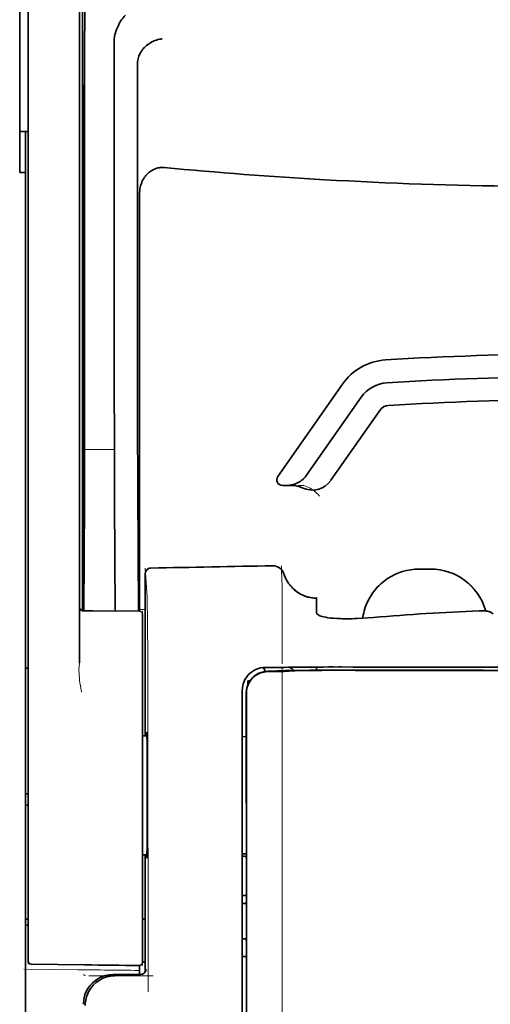
# Model space of a CAD drawing. Units: millimetres. Extents: x -3346 to 12682, y 2678 to 5344.
# Drawn here: x 5022 to 5063, y 4083 to 4169 of the extents above; entities that cross this region are included whole.
import ezdxf

# ---------------------------------------------------------------- set-up
doc = ezdxf.new("R2010")
doc.units = ezdxf.units.MM

msp = doc.modelspace()

# ---------------------------------------------------------------- linework, layer by layer
at = {"color": 5, "lineweight": 35}
for p, q in [((5027.668, 4202.292), (5027.668, 4118.377)), ((5022.952, 4117.829), (5022.952, 4162.364)), ((5027.418, 4162.365), (5027.418, 4117.838)), ((5022.704, 4034.586), (5022.704, 4155.734)), ((5041.559, 4109.548), (5041.559, 4029.096)), ((5041.963, 4029.01), (5041.919, 4109.559))]:
    msp.add_line(p, q, dxfattribs=at)
at = {"color": 5, "lineweight": 35, "ltscale": 0.110829}
msp.add_line((5022.952, 4171.163), (5022.952, 4162.364), dxfattribs=at)
at = {"color": 5, "lineweight": 13, "ltscale": 0.108395}
msp.add_line((5022.952, 4170.986), (5022.952, 4162.38), dxfattribs=at)
at = {"color": 5, "lineweight": 35, "ltscale": 0.110827}
msp.add_line((5027.418, 4162.365), (5027.418, 4171.163), dxfattribs=at)
at = {"color": 5, "lineweight": 13, "ltscale": 0.107785}
msp.add_line((5027.418, 4162.388), (5027.418, 4170.945), dxfattribs=at)
at = {"color": 5, "lineweight": 35, "ltscale": 0.084072}
msp.add_line((5022.208, 4169.781), (5022.208, 4163.106), dxfattribs=at)
at = {"color": 5, "lineweight": 35, "ltscale": 0.391636}
msp.add_line((5027.856, 4168.067), (5027.856, 4136.975), dxfattribs=at)
at = {"color": 5, "lineweight": 35, "ltscale": 0.362079}
msp.add_line((5030.435, 4138.604), (5030.435, 4167.349), dxfattribs=at)
at = {"color": 5, "lineweight": 35, "ltscale": 0.354696}
msp.add_line((5032.455, 4137.01), (5032.455, 4165.169), dxfattribs=at)
at = {"color": 5, "lineweight": 35, "ltscale": 0.092855}
msp.add_line((5022.208, 4155.734), (5022.208, 4163.106), dxfattribs=at)
at = {"color": 5, "lineweight": 35, "ltscale": 0.035312}
for p, q in [((5027.817, 4163.232), (5027.774, 4160.429)), ((5027.694, 4155.805), (5027.737, 4158.608))]:
    msp.add_line(p, q, dxfattribs=at)
at = {"color": 5, "lineweight": 13}
for p, q in [((5022.952, 4117.845), (5022.952, 4162.38)), ((5027.418, 4162.388), (5027.418, 4117.861)), ((5041.559, 4109.561), (5041.559, 4029.109))]:
    msp.add_line(p, q, dxfattribs=at)
at = {"color": 5, "lineweight": 35, "ltscale": 0.298355}
msp.add_line((5027.83, 4138.656), (5027.83, 4162.342), dxfattribs=at)
at = {"color": 5, "lineweight": 35, "ltscale": 0.444305}
msp.add_line((5027.77, 4124.302), (5027.77, 4159.575), dxfattribs=at)
at = {"color": 5, "lineweight": 35, "ltscale": 0.009375}
msp.add_line((5022.952, 4159.299), (5022.208, 4159.299), dxfattribs=at)
at = {"color": 5, "lineweight": 35, "ltscale": 0.044815}
msp.add_line((5022.704, 4159.292), (5022.704, 4155.734), dxfattribs=at)
at = {"color": 5, "lineweight": 35, "ltscale": 0.498645}
msp.add_line((5027.757, 4117.65), (5027.757, 4157.238), dxfattribs=at)
at = {"color": 5, "lineweight": 35, "ltscale": 0.00625}
msp.add_line((5022.208, 4155.734), (5022.704, 4155.734), dxfattribs=at)
at = {"color": 5, "lineweight": 35, "ltscale": 0.455348}
msp.add_line((5027.688, 4154.488), (5027.688, 4118.338), dxfattribs=at)
at = {"color": 5, "lineweight": 35, "ltscale": 0.447269}
msp.add_line((5032.628, 4118.381), (5032.628, 4153.889), dxfattribs=at)
at = {"color": 5, "lineweight": 35, "ltscale": 0.020509}
msp.add_line((5027.83, 4137.027), (5027.83, 4138.656), dxfattribs=at)
at = {"color": 5, "lineweight": 35, "ltscale": 0.02051}
msp.add_line((5030.435, 4136.975), (5030.435, 4138.604), dxfattribs=at)
at = {"color": 5, "lineweight": 35, "ltscale": 0.123387}
msp.add_line((5050.263, 4137.34), (5044.645, 4129.316), dxfattribs=at)
at = {"color": 5, "lineweight": 35, "ltscale": 0.104263}
msp.add_line((5051.889, 4136.202), (5047.142, 4129.421), dxfattribs=at)
at = {"color": 5, "lineweight": 35, "ltscale": 0.093514}
msp.add_line((5049.257, 4128.982), (5053.515, 4135.063), dxfattribs=at)
at = {"color": 5, "lineweight": 35, "ltscale": 0.000264}
msp.add_line((5022.704, 4131.349), (5022.704, 4131.37), dxfattribs=at)
at = {"color": 5, "lineweight": 35, "ltscale": 0.001511}
msp.add_line((5022.704, 4131.229), (5022.704, 4131.349), dxfattribs=at)
at = {"color": 5, "lineweight": 13, "ltscale": 0.033093}
msp.add_line((5027.833, 4131.658), (5030.461, 4131.658), dxfattribs=at)
at = {"color": 5, "lineweight": 35, "ltscale": 0.061211}
msp.add_line((5027.811, 4128.633), (5027.786, 4123.773), dxfattribs=at)
at = {"color": 5, "lineweight": 35, "ltscale": 0.132519}
msp.add_line((5032.529, 4117.609), (5032.475, 4128.129), dxfattribs=at)
at = {"color": 5, "lineweight": 35, "ltscale": 0.004352}
msp.add_line((5045.051, 4128.535), (5045.397, 4128.535), dxfattribs=at)
at = {"color": 5, "lineweight": 35, "ltscale": 0.006279}
msp.add_line((5045.895, 4128.535), (5045.397, 4128.535), dxfattribs=at)
at = {"color": 5, "lineweight": 13, "ltscale": 0.006342}
msp.add_line((5046.908, 4128.535), (5046.405, 4128.535), dxfattribs=at)
at = {"color": 5, "lineweight": 35, "ltscale": 0.119027}
msp.add_line((5027.833, 4127.1), (5027.785, 4117.65), dxfattribs=at)
at = {"color": 5, "lineweight": 35, "ltscale": 0.119326}
msp.add_line((5030.509, 4117.626), (5030.461, 4127.1), dxfattribs=at)
at = {"color": 5, "lineweight": 13, "ltscale": 0.031779}
msp.add_line((5033.119, 4121.333), (5033.276, 4118.815), dxfattribs=at)
at = {"color": 5, "lineweight": 13, "ltscale": 0.000132}
for p, q in [((5051.979, 4121.262), (5051.979, 4121.272)), ((5062.895, 4121.262), (5062.895, 4121.272))]:
    msp.add_line(p, q, dxfattribs=at)
at = {"color": 5, "lineweight": 13, "ltscale": 0.0125}
for p, q in [((5057.933, 4121.275), (5056.941, 4121.275)), ((5057.933, 4121.259), (5056.941, 4121.259))]:
    msp.add_line(p, q, dxfattribs=at)
at = {"color": 5, "lineweight": 35, "ltscale": 0.0125}
msp.add_line((5057.933, 4121.272), (5056.941, 4121.272), dxfattribs=at)
at = {"color": 5, "lineweight": 13, "ltscale": 0.177262}
msp.add_line((5033.117, 4120.849), (5033.118, 4106.776), dxfattribs=at)
at = {"color": 5, "lineweight": 35, "ltscale": 0.17725}
msp.add_line((5033.119, 4120.848), (5033.119, 4106.776), dxfattribs=at)
at = {"color": 5, "lineweight": 13, "ltscale": 0.011666}
msp.add_line((5045.032, 4118.831), (5045.032, 4119.757), dxfattribs=at)
at = {"color": 5, "lineweight": 13, "ltscale": 0.000167}
msp.add_line((5045.032, 4118.817), (5045.032, 4118.831), dxfattribs=at)
at = {"color": 5, "lineweight": 13, "ltscale": 0.059169}
msp.add_line((5045.033, 4118.817), (5045.032, 4114.12), dxfattribs=at)
at = {"color": 5, "lineweight": 35, "ltscale": 4e-05}
msp.add_line((5048.01, 4118.729), (5048.01, 4118.732), dxfattribs=at)
at = {"color": 5, "lineweight": 35, "ltscale": 0.015366}
msp.add_line((5048.01, 4117.509), (5048.01, 4118.729), dxfattribs=at)
at = {"color": 5, "lineweight": 13, "ltscale": 0.349281}
msp.add_line((5022.952, 4090.115), (5022.952, 4117.845), dxfattribs=at)
at = {"color": 5, "lineweight": 35, "ltscale": 0.349281}
msp.add_line((5022.952, 4090.099), (5022.952, 4117.829), dxfattribs=at)
at = {"color": 5, "lineweight": 13, "ltscale": 0.059573}
msp.add_line((5027.418, 4117.861), (5027.418, 4113.131), dxfattribs=at)
at = {"color": 5, "lineweight": 35, "ltscale": 0.059573}
msp.add_line((5027.418, 4117.838), (5027.418, 4113.109), dxfattribs=at)
at = {"color": 5, "lineweight": 13, "ltscale": 0.002439}
msp.add_line((5027.667, 4117.742), (5027.474, 4117.742), dxfattribs=at)
at = {"color": 5, "lineweight": 13, "ltscale": 0.011375}
msp.add_line((5027.521, 4117.653), (5028.424, 4117.645), dxfattribs=at)
at = {"color": 5, "lineweight": 35, "ltscale": 0.011383}
msp.add_line((5027.664, 4117.651), (5028.567, 4117.643), dxfattribs=at)
at = {"color": 5, "lineweight": 13, "ltscale": 0.00919}
msp.add_line((5027.665, 4117.651), (5027.666, 4118.381), dxfattribs=at)
at = {"color": 5, "lineweight": 35, "ltscale": 0.009147}
msp.add_line((5027.667, 4117.651), (5027.668, 4118.377), dxfattribs=at)
at = {"color": 5, "lineweight": 35, "ltscale": 0.008647}
msp.add_line((5027.687, 4117.651), (5027.688, 4118.338), dxfattribs=at)
at = {"color": 5, "lineweight": 13, "ltscale": 0.054077}
msp.add_line((5032.717, 4117.607), (5028.424, 4117.645), dxfattribs=at)
at = {"color": 5, "lineweight": 35, "ltscale": 0.051174}
msp.add_line((5032.63, 4117.608), (5028.567, 4117.643), dxfattribs=at)
at = {"color": 5, "lineweight": 35, "ltscale": 0.009736}
msp.add_line((5032.628, 4117.608), (5032.628, 4118.381), dxfattribs=at)
at = {"color": 5, "lineweight": 13, "ltscale": 0.006186}
msp.add_line((5033.119, 4117.742), (5032.628, 4117.742), dxfattribs=at)
at = {"color": 5, "lineweight": 13, "ltscale": 0.005334}
msp.add_line((5032.876, 4117.606), (5032.876, 4117.182), dxfattribs=at)
at = {"color": 5, "lineweight": 13, "ltscale": 0.000497}
msp.add_line((5062.895, 4117.64), (5062.895, 4117.6), dxfattribs=at)
at = {"color": 5, "lineweight": 35, "ltscale": 0.005054}
msp.add_line((5032.876, 4117.36), (5032.876, 4116.959), dxfattribs=at)
at = {"color": 5, "lineweight": 13, "ltscale": 0.093352}
msp.add_line((5032.876, 4109.771), (5032.876, 4117.182), dxfattribs=at)
at = {"color": 5, "lineweight": 35, "ltscale": 0.090813}
msp.add_line((5032.876, 4109.749), (5032.876, 4116.959), dxfattribs=at)
at = {"color": 5, "lineweight": 35, "ltscale": 0.00397}
msp.add_line((5063.371, 4117.376), (5063.101, 4117.539), dxfattribs=at)
at = {"color": 5, "lineweight": 13, "ltscale": 0.014356}
msp.add_line((5045.032, 4114.163), (5045.029, 4113.024), dxfattribs=at)
at = {"color": 5, "lineweight": 35, "ltscale": 0.003125}
for p, q in [((5022.704, 4112.657), (5022.952, 4112.657)), ((5022.952, 4101.741), (5022.704, 4101.741)), ((5022.952, 4100.749), (5022.704, 4100.749)), ((5022.952, 4090.825), (5022.704, 4090.825)), ((5022.952, 4090.329), (5022.704, 4090.329))]:
    msp.add_line(p, q, dxfattribs=at)
at = {"color": 5, "lineweight": 13, "ltscale": 0.001249}
msp.add_line((5027.418, 4113.131), (5027.4, 4113.034), dxfattribs=at)
at = {"color": 5, "lineweight": 13, "ltscale": 0.007454}
msp.add_line((5044.103, 4112.71), (5043.511, 4112.711), dxfattribs=at)
at = {"color": 5, "lineweight": 35, "ltscale": 0.007445}
msp.add_line((5044.135, 4112.712), (5043.544, 4112.712), dxfattribs=at)
at = {"color": 5, "lineweight": 35, "ltscale": 0.008836}
msp.add_line((5044.135, 4112.712), (5044.836, 4112.714), dxfattribs=at)
at = {"color": 5, "lineweight": 35, "ltscale": 0.002054}
msp.add_line((5044.836, 4112.714), (5045, 4112.716), dxfattribs=at)
at = {"color": 5, "lineweight": 35, "ltscale": 0.003207}
msp.add_line((5045.254, 4112.725), (5045, 4112.716), dxfattribs=at)
at = {"color": 5, "lineweight": 13, "ltscale": 0.003242}
msp.add_line((5045.461, 4112.724), (5045.204, 4112.716), dxfattribs=at)
at = {"color": 5, "lineweight": 35, "ltscale": 0.003376}
msp.add_line((5045.522, 4112.735), (5045.254, 4112.725), dxfattribs=at)
at = {"color": 5, "lineweight": 13, "ltscale": 0.003435}
msp.add_line((5045.735, 4112.734), (5045.462, 4112.724), dxfattribs=at)
at = {"color": 5, "lineweight": 35, "ltscale": 0.004351}
msp.add_line((5046.027, 4112.743), (5046.372, 4112.747), dxfattribs=at)
at = {"color": 5, "lineweight": 35, "ltscale": 0.003487}
msp.add_line((5048.01, 4112.478), (5048.01, 4112.755), dxfattribs=at)
at = {"color": 5, "lineweight": 13, "ltscale": 0.002797}
msp.add_line((5050.106, 4112.754), (5049.884, 4112.754), dxfattribs=at)
at = {"color": 5, "lineweight": 35, "ltscale": 0.002789}
msp.add_line((5050.164, 4112.756), (5049.943, 4112.756), dxfattribs=at)
at = {"color": 5, "lineweight": 35, "ltscale": 0.00235}
msp.add_line((5050.163, 4112.467), (5049.977, 4112.468), dxfattribs=at)
at = {"color": 5, "lineweight": 35, "ltscale": 0.002424}
msp.add_line((5050.084, 4112.481), (5050.277, 4112.481), dxfattribs=at)
at = {"color": 5, "lineweight": 13, "ltscale": 0.002407}
msp.add_line((5050.214, 4112.495), (5050.406, 4112.494), dxfattribs=at)
at = {"color": 5, "lineweight": 13, "ltscale": 0.004091}
msp.add_line((5043.765, 4112.382), (5044.088, 4112.411), dxfattribs=at)
at = {"color": 5, "lineweight": 35, "ltscale": 0.007563}
msp.add_line((5043.784, 4112.38), (5044.385, 4112.389), dxfattribs=at)
at = {"color": 5, "lineweight": 35, "ltscale": 0.003936}
msp.add_line((5044.113, 4112.353), (5043.801, 4112.354), dxfattribs=at)
at = {"color": 5, "lineweight": 13, "ltscale": 0.000435}
msp.add_line((5044.122, 4112.414), (5044.088, 4112.411), dxfattribs=at)
at = {"color": 5, "lineweight": 13, "ltscale": 0.000117}
msp.add_line((5044.122, 4112.414), (5044.132, 4112.415), dxfattribs=at)
at = {"color": 5, "lineweight": 35, "ltscale": 0.002794}
msp.add_line((5044.359, 4112.388), (5044.579, 4112.408), dxfattribs=at)
at = {"color": 5, "lineweight": 35, "ltscale": 0.000435}
msp.add_line((5044.614, 4112.411), (5044.579, 4112.408), dxfattribs=at)
at = {"color": 5, "lineweight": 35, "ltscale": 0.000121}
msp.add_line((5044.614, 4112.411), (5044.623, 4112.412), dxfattribs=at)
at = {"color": 5, "lineweight": 35, "ltscale": 0.005271}
msp.add_line((5045.605, 4112.402), (5045.188, 4112.365), dxfattribs=at)
at = {"color": 5, "lineweight": 35, "ltscale": 0.001613}
msp.add_line((5045.732, 4112.414), (5045.605, 4112.402), dxfattribs=at)
at = {"color": 5, "lineweight": 13, "ltscale": 0.015168}
msp.add_line((5041.559, 4110.765), (5041.559, 4109.561), dxfattribs=at)
at = {"color": 5, "lineweight": 35, "ltscale": 0.014827}
msp.add_line((5041.559, 4110.725), (5041.559, 4109.548), dxfattribs=at)
at = {"color": 5, "lineweight": 35, "ltscale": 0.002305}
msp.add_line((5042.055, 4111.566), (5042.238, 4111.566), dxfattribs=at)
at = {"color": 5, "lineweight": 35, "ltscale": 0.004189}
msp.add_line((5042.055, 4111.566), (5042.055, 4111.233), dxfattribs=at)
at = {"color": 5, "lineweight": 35, "ltscale": 0.012822}
msp.add_line((5041.904, 4110.487), (5041.905, 4109.469), dxfattribs=at)
at = {"color": 5, "lineweight": 35, "ltscale": 0.011399}
msp.add_line((5041.918, 4110.464), (5041.919, 4109.559), dxfattribs=at)
at = {"color": 5, "lineweight": 13, "ltscale": 0.248916}
msp.add_line((5032.876, 4090.01), (5032.876, 4109.771), dxfattribs=at)
at = {"color": 5, "lineweight": 35, "ltscale": 0.248915}
msp.add_line((5032.876, 4089.988), (5032.876, 4109.749), dxfattribs=at)
at = {"color": 5, "lineweight": 13, "ltscale": 0.315524}
msp.add_line((5033.351, 4109.561), (5033.365, 4084.512), dxfattribs=at)
at = {"color": 5, "lineweight": 35, "ltscale": 0.215923}
msp.add_line((5041.914, 4092.327), (5041.905, 4109.469), dxfattribs=at)
at = {"color": 5, "lineweight": 35, "ltscale": 0.00175}
msp.add_line((5041.559, 4108.836), (5041.559, 4108.697), dxfattribs=at)
at = {"color": 5, "lineweight": 35, "ltscale": 0.004979}
msp.add_line((5033.271, 4106.775), (5032.876, 4106.778), dxfattribs=at)
at = {"color": 5, "lineweight": 35, "ltscale": 0.004375}
msp.add_line((5041.906, 4106.7), (5041.559, 4106.703), dxfattribs=at)
at = {"color": 5, "lineweight": 35, "ltscale": 0.004985}
msp.add_line((5033.272, 4096.44), (5032.876, 4096.436), dxfattribs=at)
at = {"color": 5, "lineweight": 13, "ltscale": 0.128339}
msp.add_line((5033.118, 4096.438), (5033.118, 4086.249), dxfattribs=at)
at = {"color": 5, "lineweight": 35, "ltscale": 0.128304}
msp.add_line((5033.119, 4096.438), (5033.119, 4086.252), dxfattribs=at)
at = {"color": 5, "lineweight": 35, "ltscale": 0.004445}
msp.add_line((5041.912, 4096.515), (5041.559, 4096.512), dxfattribs=at)
at = {"color": 5, "lineweight": 35, "ltscale": 0.001805}
msp.add_line((5041.559, 4095.737), (5041.559, 4095.594), dxfattribs=at)
at = {"color": 5, "lineweight": 13, "ltscale": 0.405722}
msp.add_line((5045.032, 4093.999), (5045.032, 4061.789), dxfattribs=at)
at = {"color": 5, "lineweight": 35, "ltscale": 0.00447}
msp.add_line((5041.914, 4092.881), (5041.559, 4092.881), dxfattribs=at)
at = {"color": 5, "lineweight": 13, "ltscale": 0.00447}
msp.add_line((5041.914, 4092.881), (5041.559, 4092.881), dxfattribs=at)
at = {"color": 5, "lineweight": 35, "ltscale": 0.000329}
msp.add_line((5041.559, 4092.347), (5041.559, 4092.321), dxfattribs=at)
at = {"color": 5, "lineweight": 35, "ltscale": 0.001217}
for p, q in [((5041.656, 4092.21), (5041.559, 4092.21)), ((5041.559, 4089.119), (5041.656, 4089.12))]:
    msp.add_line(p, q, dxfattribs=at)
at = {"color": 5, "lineweight": 35, "ltscale": 0.001566}
msp.add_line((5041.914, 4092.327), (5041.865, 4092.213), dxfattribs=at)
at = {"color": 5, "lineweight": 35, "ltscale": 0.003065}
msp.add_line((5032.876, 4090.825), (5033.119, 4090.825), dxfattribs=at)
at = {"color": 5, "lineweight": 13, "ltscale": 0.040151}
msp.add_line((5022.952, 4090.115), (5022.952, 4086.928), dxfattribs=at)
at = {"color": 5, "lineweight": 35, "ltscale": 0.036905}
msp.add_line((5022.952, 4090.099), (5022.952, 4087.169), dxfattribs=at)
at = {"color": 5, "lineweight": 13, "ltscale": 0.040349}
msp.add_line((5032.876, 4090.01), (5032.876, 4086.806), dxfattribs=at)
at = {"color": 5, "lineweight": 35, "ltscale": 0.036929}
msp.add_line((5032.876, 4089.988), (5032.876, 4087.056), dxfattribs=at)
at = {"color": 5, "lineweight": 35, "ltscale": 0.002367}
msp.add_line((5041.865, 4089.114), (5041.916, 4088.934), dxfattribs=at)
at = {"color": 5, "lineweight": 35, "ltscale": 0.32291}
msp.add_line((5041.93, 4063.298), (5041.916, 4088.934), dxfattribs=at)
at = {"color": 5, "lineweight": 35, "ltscale": 0.058493}
msp.add_line((5027.841, 4086.862), (5023.197, 4086.921), dxfattribs=at)
at = {"color": 5, "lineweight": 35, "ltscale": 0.009974}
msp.add_line((5032.628, 4086.016), (5032.628, 4086.808), dxfattribs=at)
at = {"color": 5, "lineweight": 35, "ltscale": 0.003064}
msp.add_line((5033.119, 4087.104), (5032.876, 4087.104), dxfattribs=at)
at = {"color": 5, "lineweight": 13, "ltscale": 0.003064}
msp.add_line((5033.119, 4087.104), (5032.876, 4087.104), dxfattribs=at)
at = {"color": 5, "lineweight": 35, "ltscale": 0.004504}
msp.add_line((5041.559, 4087.578), (5041.917, 4087.578), dxfattribs=at)
at = {"color": 5, "lineweight": 13, "ltscale": 0.059229}
msp.add_line((5027.277, 4086.443), (5022.576, 4086.503), dxfattribs=at)
at = {"color": 5, "lineweight": 13, "ltscale": 0.002427}
msp.add_line((5027.741, 4086.016), (5027.906, 4085.916), dxfattribs=at)
at = {"color": 5, "lineweight": 13, "ltscale": 0.070408}
msp.add_line((5033.798, 4085.912), (5028.208, 4085.917), dxfattribs=at)
at = {"color": 5, "lineweight": 13, "ltscale": 0.029917}
msp.add_line((5032.697, 4086.017), (5030.322, 4086.017), dxfattribs=at)
at = {"color": 5, "lineweight": 35, "ltscale": 0.029916}
msp.add_line((5032.697, 4086.016), (5030.322, 4086.016), dxfattribs=at)
at = {"color": 5, "lineweight": 35}
for points in [[(5030.503, 4167.806), (5030.566, 4167.992), (5030.635, 4168.173), (5030.708, 4168.348), (5030.786, 4168.517), (5030.868, 4168.678), (5030.953, 4168.831), (5031.041, 4168.974), (5031.086, 4169.042), (5031.132, 4169.108), (5031.177, 4169.169), (5031.222, 4169.226), (5031.283, 4169.299), (5031.345, 4169.366), (5031.407, 4169.426)], [(5032.599, 4165.947), (5032.641, 4166.037), (5032.688, 4166.125), (5032.739, 4166.21), (5032.793, 4166.294), (5032.832, 4166.348), (5032.872, 4166.401), (5032.957, 4166.504), (5033.047, 4166.601), (5033.142, 4166.694), (5033.241, 4166.78), (5033.344, 4166.862), (5033.451, 4166.937), (5033.512, 4166.977), (5033.573, 4167.015), (5033.698, 4167.085), (5033.827, 4167.148), (5033.957, 4167.204), (5034.09, 4167.252), (5034.224, 4167.292), (5034.359, 4167.325), (5034.442, 4167.341), (5034.525, 4167.355), (5034.581, 4167.362)], [(5032.599, 4165.947), (5032.56, 4165.846), (5032.526, 4165.739), (5032.498, 4165.623), (5032.477, 4165.501), (5032.463, 4165.37), (5032.455, 4165.233), (5032.455, 4165.169)], [(5027.83, 4162.342), (5027.83, 4162.754), (5027.827, 4163.097), (5027.824, 4163.309), (5027.823, 4163.352), (5027.822, 4163.357), (5027.822, 4163.357), (5027.822, 4163.358), (5027.822, 4163.358)], [(5027.757, 4157.238), (5027.755, 4158.104), (5027.752, 4158.448), (5027.749, 4158.687), (5027.745, 4158.791), (5027.744, 4158.803), (5027.744, 4158.805), (5027.744, 4158.805), (5027.744, 4158.805)], [(5034.765, 4156.171), (5034.655, 4156.178), (5034.544, 4156.178), (5034.434, 4156.17), (5034.325, 4156.156), (5034.217, 4156.135), (5034.111, 4156.107), (5034.003, 4156.071), (5033.899, 4156.029), (5033.798, 4155.98), (5033.701, 4155.926), (5033.607, 4155.867), (5033.518, 4155.803), (5033.448, 4155.747), (5033.38, 4155.688), (5033.316, 4155.627), (5033.27, 4155.579), (5033.225, 4155.531), (5033.182, 4155.48), (5033.14, 4155.429), (5033.063, 4155.324), (5032.992, 4155.215), (5032.927, 4155.103), (5032.87, 4154.988), (5032.841, 4154.924), (5032.813, 4154.859), (5032.788, 4154.793), (5032.764, 4154.726), (5032.723, 4154.592), (5032.689, 4154.457), (5032.663, 4154.32), (5032.644, 4154.182), (5032.632, 4154.044), (5032.628, 4153.905), (5032.628, 4153.889)], [(5045.397, 4128.535), (5045.463, 4128.536), (5045.529, 4128.539), (5045.596, 4128.544), (5045.662, 4128.551), (5045.727, 4128.56), (5045.792, 4128.571), (5045.857, 4128.584), (5045.922, 4128.598), (5045.985, 4128.615), (5046.049, 4128.633), (5046.111, 4128.654), (5046.173, 4128.676), (5046.234, 4128.7), (5046.294, 4128.726), (5046.353, 4128.754), (5046.411, 4128.783), (5046.468, 4128.814), (5046.524, 4128.847), (5046.579, 4128.881), (5046.633, 4128.917), (5046.685, 4128.954), (5046.736, 4128.993), (5046.786, 4129.034), (5046.834, 4129.076), (5046.881, 4129.119), (5046.926, 4129.163), (5046.97, 4129.209), (5047.012, 4129.256), (5047.053, 4129.304), (5047.092, 4129.354), (5047.142, 4129.421)], [(5027.779, 4123.292), (5027.779, 4123.292), (5027.779, 4123.292), (5027.778, 4123.293), (5027.778, 4123.296), (5027.777, 4123.314), (5027.774, 4123.445), (5027.771, 4123.828), (5027.77, 4124.302)], [(5045.183, 4120.851), (5045.233, 4120.703), (5045.261, 4120.63), (5045.291, 4120.558), (5045.322, 4120.487), (5045.355, 4120.416), (5045.39, 4120.347), (5045.427, 4120.278), (5045.466, 4120.211), (5045.506, 4120.144), (5045.548, 4120.079), (5045.591, 4120.015), (5045.636, 4119.951), (5045.683, 4119.89), (5045.731, 4119.829), (5045.781, 4119.769), (5045.832, 4119.711), (5045.885, 4119.655), (5045.939, 4119.599), (5045.994, 4119.546), (5046.051, 4119.493), (5046.109, 4119.442), (5046.168, 4119.393), (5046.229, 4119.345), (5046.29, 4119.299), (5046.353, 4119.255), (5046.417, 4119.212), (5046.482, 4119.171), (5046.548, 4119.131), (5046.615, 4119.094), (5046.683, 4119.058), (5046.751, 4119.024), (5046.821, 4118.991), (5046.891, 4118.961), (5046.962, 4118.932), (5047.034, 4118.905), (5047.106, 4118.88), (5047.179, 4118.857), (5047.253, 4118.836), (5047.327, 4118.817), (5047.476, 4118.785), (5047.626, 4118.76), (5047.778, 4118.743), (5047.93, 4118.734), (5048.01, 4118.732)], [(5052.357, 4118.209), (5052.285, 4118.024), (5052.22, 4117.837), (5052.162, 4117.647), (5052.113, 4117.455), (5052.071, 4117.261), (5052.037, 4117.065), (5052.026, 4116.992)], [(5063.101, 4117.539), (5063.075, 4117.552), (5063.043, 4117.565), (5063.005, 4117.576), (5062.962, 4117.587), (5062.864, 4117.605), (5062.751, 4117.62), (5062.611, 4117.631), (5062.461, 4117.637), (5062.305, 4117.638), (5062.147, 4117.634)], [(5062.718, 4117.623), (5062.707, 4117.666), (5062.694, 4117.708)], [(5048.378, 4117.182), (5048.3, 4117.213), (5048.231, 4117.246), (5048.172, 4117.281), (5048.122, 4117.318), (5048.082, 4117.355), (5048.05, 4117.394), (5048.038, 4117.413), (5048.028, 4117.432), (5048.018, 4117.458), (5048.012, 4117.484), (5048.01, 4117.509)], [(5048.378, 4117.182), (5048.497, 4117.145), (5048.64, 4117.109), (5048.81, 4117.075), (5049.008, 4117.043), (5049.236, 4117.014), (5049.496, 4116.99), (5049.787, 4116.971), (5050.11, 4116.958), (5050.224, 4116.955)], [(5052.971, 4117.059), (5052.497, 4117.022), (5052.024, 4116.992), (5051.557, 4116.97), (5051.326, 4116.962), (5051.098, 4116.956), (5050.799, 4116.952), (5050.507, 4116.951), (5050.224, 4116.955)], [(5050.084, 4112.481), (5048.653, 4112.481), (5047.426, 4112.474), (5046.519, 4112.464), (5045.826, 4112.453), (5045.289, 4112.441), (5044.977, 4112.432), (5044.811, 4112.424), (5044.679, 4112.417), (5044.623, 4112.412)], [(5049.977, 4112.468), (5049.221, 4112.468), (5048.478, 4112.465), (5047.843, 4112.461), (5047.293, 4112.456), (5046.641, 4112.446), (5046.152, 4112.434), (5045.968, 4112.428), (5045.827, 4112.421), (5045.732, 4112.414)], [(5050.164, 4112.756), (5051.208, 4112.755), (5052.252, 4112.755), (5053.296, 4112.754), (5054.339, 4112.753), (5055.383, 4112.753), (5056.427, 4112.752), (5057.471, 4112.752), (5058.514, 4112.751), (5059.558, 4112.751), (5060.602, 4112.751), (5061.646, 4112.75), (5062.69, 4112.75), (5063.733, 4112.75), (5064.777, 4112.75), (5065.821, 4112.749), (5066.865, 4112.749)], [(5045.188, 4112.365), (5045.148, 4112.363), (5045.079, 4112.361), (5044.802, 4112.356), (5044.308, 4112.353), (5044.113, 4112.353)], [(5033.241, 4106.775), (5033.247, 4106.975), (5033.251, 4107.033), (5033.254, 4107.062), (5033.255, 4107.064), (5033.255, 4107.065), (5033.256, 4107.065), (5033.256, 4107.065)], [(5033.256, 4096.149), (5033.257, 4096.149), (5033.257, 4096.149), (5033.257, 4096.15), (5033.257, 4096.151), (5033.258, 4096.154), (5033.262, 4096.188), (5033.266, 4096.258), (5033.273, 4096.499), (5033.282, 4096.98), (5033.289, 4097.642), (5033.295, 4098.462), (5033.301, 4099.912), (5033.304, 4101.511), (5033.302, 4103.119), (5033.296, 4104.594), (5033.286, 4105.804), (5033.281, 4106.276), (5033.274, 4106.645), (5033.267, 4106.926), (5033.263, 4107.01), (5033.258, 4107.058), (5033.257, 4107.064), (5033.256, 4107.065), (5033.256, 4107.065)], [(5033.256, 4096.149), (5033.256, 4096.149), (5033.256, 4096.15), (5033.254, 4096.154), (5033.251, 4096.184), (5033.248, 4096.242), (5033.241, 4096.439)]]:
    msp.add_lwpolyline(points, dxfattribs=at)
at = {"color": 5, "lineweight": 13}
for points in [[(5046.908, 4128.535), (5047.047, 4128.485), (5047.115, 4128.46), (5047.213, 4128.42), (5047.281, 4128.388), (5047.346, 4128.356), (5047.408, 4128.323), (5047.468, 4128.289), (5047.577, 4128.222), (5047.678, 4128.154), (5047.769, 4128.088), (5047.832, 4128.039), (5047.89, 4127.992), (5047.992, 4127.902), (5048.05, 4127.847), (5048.102, 4127.797), (5048.159, 4127.737), (5048.241, 4127.647), (5048.286, 4127.595)], [(5056.941, 4121.259), (5056.731, 4121.249), (5056.626, 4121.243), (5056.468, 4121.232), (5056.35, 4121.221), (5056.233, 4121.207), (5056.059, 4121.181), (5055.883, 4121.147), (5055.709, 4121.105), (5055.539, 4121.057), (5055.369, 4121.003), (5055.2, 4120.943), (5055.035, 4120.878), (5054.871, 4120.806), (5054.711, 4120.73), (5054.553, 4120.647), (5054.398, 4120.558), (5054.247, 4120.464), (5054.099, 4120.364), (5053.955, 4120.26), (5053.814, 4120.15), (5053.678, 4120.035), (5053.546, 4119.916), (5053.418, 4119.792), (5053.295, 4119.663), (5053.177, 4119.53), (5053.063, 4119.393), (5052.954, 4119.252), (5052.851, 4119.107), (5052.753, 4118.958), (5052.66, 4118.806), (5052.573, 4118.651), (5052.491, 4118.492), (5052.415, 4118.331), (5052.345, 4118.167), (5052.281, 4118.001), (5052.223, 4117.833), (5052.17, 4117.662), (5052.125, 4117.498), (5052.086, 4117.33), (5052.054, 4117.161), (5052.029, 4116.992)], [(5057.933, 4121.275), (5058.221, 4121.26), (5058.364, 4121.251), (5058.472, 4121.242), (5058.579, 4121.231), (5058.739, 4121.209), (5058.899, 4121.181), (5059.058, 4121.147), (5059.214, 4121.108), (5059.393, 4121.056), (5059.569, 4120.997), (5059.743, 4120.933), (5059.914, 4120.862), (5060.082, 4120.785), (5060.248, 4120.702), (5060.411, 4120.612), (5060.57, 4120.516), (5060.726, 4120.415), (5060.877, 4120.307), (5061.024, 4120.194), (5061.167, 4120.076), (5061.305, 4119.953), (5061.439, 4119.825), (5061.567, 4119.691), (5061.691, 4119.553), (5061.809, 4119.411), (5061.922, 4119.264), (5062.03, 4119.113), (5062.132, 4118.957), (5062.228, 4118.798), (5062.317, 4118.638), (5062.399, 4118.475), (5062.475, 4118.31), (5062.545, 4118.142), (5062.61, 4117.972), (5062.668, 4117.798), (5062.72, 4117.623)], [(5062.716, 4117.623), (5062.662, 4117.801), (5062.602, 4117.976), (5062.537, 4118.148), (5062.465, 4118.318), (5062.387, 4118.485), (5062.302, 4118.649), (5062.212, 4118.811), (5062.115, 4118.969), (5062.012, 4119.123), (5061.904, 4119.273), (5061.79, 4119.419), (5061.671, 4119.561), (5061.547, 4119.697), (5061.418, 4119.83), (5061.284, 4119.957), (5061.146, 4120.079), (5061.002, 4120.196), (5060.855, 4120.308), (5060.703, 4120.414), (5060.548, 4120.515), (5060.389, 4120.609), (5060.226, 4120.698), (5060.06, 4120.78), (5059.892, 4120.856), (5059.721, 4120.926), (5059.547, 4120.989), (5059.371, 4121.047), (5059.193, 4121.098), (5059.036, 4121.137), (5058.877, 4121.17), (5058.717, 4121.197), (5058.557, 4121.217), (5058.453, 4121.228), (5058.35, 4121.236), (5058.211, 4121.245), (5057.933, 4121.259)], [(5045.192, 4120.855), (5045.245, 4120.71), (5045.272, 4120.64), (5045.314, 4120.539), (5045.348, 4120.465), (5045.385, 4120.391), (5045.445, 4120.28), (5045.513, 4120.168), (5045.592, 4120.05), (5045.676, 4119.934), (5045.766, 4119.823), (5045.86, 4119.717), (5045.96, 4119.615), (5046.064, 4119.518), (5046.174, 4119.426), (5046.287, 4119.339), (5046.412, 4119.253), (5046.542, 4119.173), (5046.675, 4119.1), (5046.812, 4119.033), (5046.882, 4119.003), (5046.952, 4118.974), (5047.093, 4118.923), (5047.24, 4118.879), (5047.315, 4118.859), (5047.39, 4118.841), (5047.49, 4118.82), (5047.59, 4118.803), (5047.689, 4118.791), (5047.811, 4118.781), (5047.893, 4118.777), (5048.057, 4118.772)], [(5033.276, 4118.815), (5033.287, 4118.527), (5033.295, 4118.236), (5033.302, 4117.869), (5033.309, 4117.453), (5033.318, 4116.758), (5033.325, 4115.982), (5033.337, 4114.261), (5033.346, 4112.39), (5033.348, 4111.453), (5033.351, 4109.561)], [(5027.4, 4113.034), (5027.383, 4112.885), (5027.375, 4112.813), (5027.368, 4112.707), (5027.364, 4112.624), (5027.363, 4112.539), (5027.363, 4112.411), (5027.366, 4112.288), (5027.371, 4112.167), (5027.379, 4112.046), (5027.4, 4111.795), (5027.422, 4111.594), (5027.447, 4111.389), (5027.486, 4111.112), (5027.514, 4110.928), (5027.571, 4110.57)], [(5043.511, 4112.711), (5043.375, 4112.702), (5043.307, 4112.695), (5043.206, 4112.682), (5043.147, 4112.671), (5043.088, 4112.658), (5043.027, 4112.643), (5042.966, 4112.625), (5042.848, 4112.585), (5042.733, 4112.538), (5042.623, 4112.484), (5042.522, 4112.428), (5042.425, 4112.366), (5042.332, 4112.298), (5042.243, 4112.225), (5042.158, 4112.148), (5042.078, 4112.065), (5042.003, 4111.978), (5041.934, 4111.887), (5041.865, 4111.786), (5041.804, 4111.681), (5041.749, 4111.574), (5041.701, 4111.462), (5041.659, 4111.348), (5041.629, 4111.25), (5041.605, 4111.155), (5041.593, 4111.092), (5041.583, 4111.029), (5041.573, 4110.944), (5041.568, 4110.885), (5041.559, 4110.765)], [(5050.214, 4112.495), (5049.05, 4112.496), (5047.902, 4112.492), (5047.073, 4112.486), (5046.301, 4112.477), (5045.667, 4112.468), (5045.111, 4112.457), (5044.818, 4112.449), (5044.57, 4112.441), (5044.363, 4112.432), (5044.252, 4112.426), (5044.171, 4112.419), (5044.132, 4112.415)], [(5045.028, 4112.702), (5045.024, 4111.174), (5045.023, 4110.381), (5045.026, 4109.582)], [(5050.106, 4112.754), (5051.156, 4112.753), (5052.207, 4112.753), (5053.257, 4112.752), (5054.307, 4112.751), (5055.358, 4112.751), (5056.408, 4112.75), (5057.458, 4112.75), (5058.509, 4112.749), (5059.559, 4112.749), (5060.609, 4112.749), (5061.66, 4112.748), (5062.71, 4112.748), (5063.76, 4112.748), (5064.811, 4112.748), (5065.861, 4112.747), (5066.911, 4112.747)], [(5045.026, 4109.582), (5045.03, 4108.742), (5045.033, 4107.902), (5045.035, 4106.222), (5045.036, 4102.862), (5045.036, 4096.142)], [(5027.74, 4083.437), (5027.749, 4083.617), (5027.756, 4083.707), (5027.763, 4083.774), (5027.771, 4083.841), (5027.782, 4083.905), (5027.794, 4083.969), (5027.81, 4084.037), (5027.827, 4084.105), (5027.867, 4084.237), (5027.913, 4084.366), (5027.965, 4084.491), (5028.023, 4084.612), (5028.088, 4084.732), (5028.159, 4084.847), (5028.237, 4084.959), (5028.32, 4085.067), (5028.408, 4085.17), (5028.502, 4085.268), (5028.601, 4085.361), (5028.704, 4085.449), (5028.813, 4085.531), (5028.925, 4085.608), (5029.041, 4085.678), (5029.161, 4085.742), (5029.283, 4085.799), (5029.409, 4085.851), (5029.538, 4085.896), (5029.668, 4085.934), (5029.736, 4085.951), (5029.805, 4085.966), (5029.87, 4085.978), (5029.935, 4085.988), (5030.063, 4086.002), (5030.149, 4086.008), (5030.322, 4086.017)]]:
    msp.add_lwpolyline(points, dxfattribs=at)
at = {"color": 5, "lineweight": 35}
for centre, radius, start, end in [((5163.782, 4168.283), 135.925, 179.37534, 180.09102), ((5031.932, 4167.36), 1.497, 162.65163, 180.40268), ((5029.4, 4163.25), 1.582, 176.08661, 180.64473), ((5095.005, 4159.686), 67.235, 179.36688, 180.09423), ((5022.878, 4156.323), 2.975, 88.57402, 93.35431), ((5030.147, 4158.639), 2.41, 176.04504, 180.74542), ((5070.254, 4532.002), 377.503, 264.6056, 266.72769), ((5134.746, 4154.675), 107.058, 179.39521, 180.10009), ((5069.854, 4525.388), 370.876, 266.73107, 269.33726), ((5069.842, 3889.869), 250.078, 90.00006, 93.62884), ((5054.328, 4134.494), 4.962, 93.62884, 145.00006), ((5054.328, 4134.494), 2.977, 93.62884, 145.00006), ((5069.842, 3889.869), 248.094, 90.00006, 93.62884), ((3338.981, 4136.743), 1688.85, 359.724842, 0.009639), ((3040.83, 4136.641), 1987.026, 359.724869, 0.009646), ((6833.585, 4136.647), 1803.15, 179.989548, 180.303357), ((6821.171, 4136.714), 1788.716, 179.990504, 180.274971), ((5069.842, 3889.869), 246.109, 90.00006, 93.62884), ((5054.328, 4134.494), 0.992, 93.62884, 145.00006), ((5045.051, 4129.031), 0.496, 145.00006, 270.00006), ((5047.631, 4130.12), 1.985, 244.07056, 325), ((5045.895, 4126.55), 1.985, 64.0706, 90.00006), ((5016.136, 4123.675), 11.649, 358.11614, 0.48362), ((5033.617, 4120.85), 0.497, 91.45758, 180.17907), ((5070.252, 2496.58), 1625.18, 90.917761, 91.29213), ((5044.234, 4120.559), 0.992, 17.07689, 90.776), ((5056.941, 4116.31), 4.962, 89.99984, 157.49956), ((5057.933, 4116.31), 4.962, 16.36418, 90.00033), ((5027.666, 4117.899), 0.248, 180.00007, 269.50006), ((5032.628, 4117.36), 0.248, 0.00006, 89.50006), ((5069.891, 3920.552), 197.234, 92.25022, 94.92106), ((5043.545, 4110.727), 1.986, 90.03201, 180.0506), ((5043.024, 4112.345), 0.496, 1.75554, 46.48547), ((5046.177, 4088.313), 24.43, 90.35245, 91.53757), ((5045.532, 4112.261), 0.492, 23.32126, 75.51398), ((5049.312, 3662.308), 450.448, 89.91974, 90.37389), ((5069.425, 14885.15), 10772.699, 269.8975508, 270.0022168), ((5069.358, 14651.578), 10539.114, 269.8962668, 270.0026268), ((5043.79, 4110.494), 1.886, 104.73738, 180.21358), ((5043.801, 4110.471), 1.883, 90.00831, 180.21959), ((5043.804, 4110.427), 1.954, 90.5723, 104.62587), ((5042.055, 4098.268), 1.985, 255.5211, 265.86129), ((5041.725, 4095.382), 3.173, 268.74811, 272.52053), ((5041.722, 4087.041), 2.079, 86.0622, 91.8231), ((5023.2, 4087.169), 0.248, 180.00005, 269.27338), ((5051.84, 5977.672), 1890.962, 269.272807, 269.417771), ((5032.628, 4087.056), 0.248, 269.41834, 0.00007), ((5030.321, 4083.436), 2.58, 104.998, 179.99904), ((5030.491, 4083.34), 2.582, 90.33404, 152.825), ((5030.322, 4083.435), 2.58, 90.00025, 104.99949), ((5032.697, 4086.512), 0.496, 269.9664, 356.26128), ((5030.482, 4083.337), 2.576, 152.67057, 180.03496)]:
    msp.add_arc(centre, radius, start, end, dxfattribs=at)
at = {"color": 5, "lineweight": 13}
for centre, radius, start, end in [((5033.615, 4120.879), 0.498, 91.31341, 183.41217), ((5070.259, 2497.847), 1623.943, 90.918738, 91.293401), ((5044.236, 4120.59), 0.992, 15.48244, 90.88616), ((5087.081, 4122.332), 42.127, 181.04987, 183.50519), ((5044.421, 4176.784), 64.073, 269.71589, 270.70045), ((5046.46, 4082.633), 30.111, 90.35523, 91.38014), ((5049.257, 3709.229), 403.525, 89.91102, 90.42371), ((5069.314, 13607.515), 9495.039, 269.8858848, 270.0031728), ((5042.005, 4098.057), 1.768, 255.39714, 266.98636), ((4669.809, 4095.83), 375.228, 359.72047, 0.04767), ((5051.613, 5999.538), 1913.25, 269.271195, 269.428481)]:
    msp.add_arc(centre, radius, start, end, dxfattribs=at)

doc.saveas('drawing.dxf')
